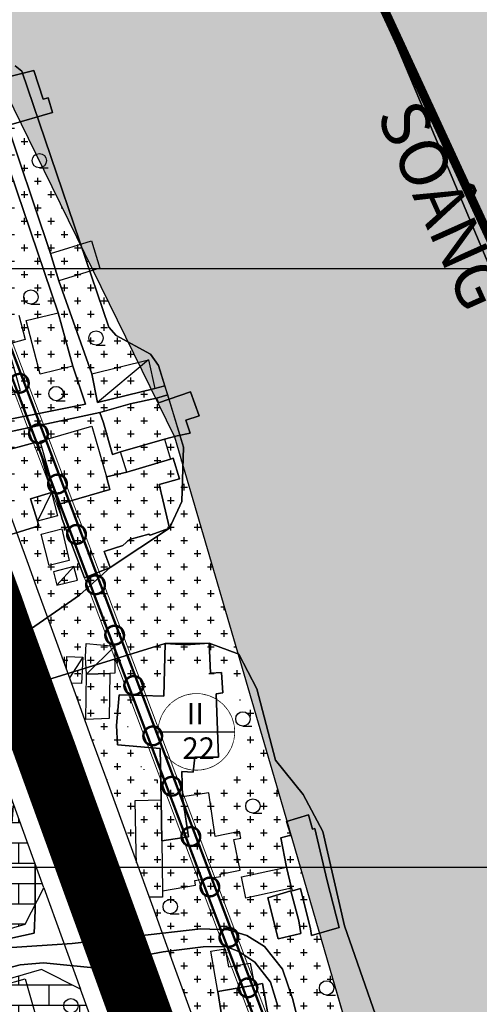
# Model space of a CAD drawing. Units: millimetres. Extents: x 601991 to 604364, y 1187770 to 1189913.
# Drawn here: x 602815 to 602892, y 1188477 to 1188642 of the extents above; entities that cross this region are included whole.
import ezdxf
from ezdxf.enums import TextEntityAlignment as Align

# ---------------------------------------------------------------- set-up
doc = ezdxf.new("R2010")
doc.units = ezdxf.units.MM
doc.header["$LTSCALE"] = 0.2
for name, pattern in [('CENTER', [2, 1.25, -0.25, 0.25, -0.25]), ('CENTER2', [1.125, 0.75, -0.125, 0.125, -0.125]), ('DASHED', [0.75, 0.5, -0.25]), ('HIDDEN', [9.525, 6.35, -3.175]), ('LEDUONG', [1.5, 1, -0.5])]:
    doc.linetypes.add(name, pattern=pattern)
for name, color, linetype, lineweight in [('A-TIM', 8, 'CENTER2', 18), ('GHICHU', 7, 'Continuous', 15), ('LEDUONG', 1, 'LEDUONG', 0), ('tick', 1, 'Continuous', 40)]:
    doc.layers.add(name, color=color, linetype=linetype, lineweight=lineweight)
for name, color, linetype in [('COCAU', 120, 'Continuous'), ('ct cong cong', 1, 'Continuous'), ('hien trang p1', 250, 'Continuous'), ('NETTHAY', 7, 'Continuous'), ('RANH', 1, 'Continuous'), ('TEXT', 7, 'Continuous'), ('toa do VN', 250, 'Continuous')]:
    doc.layers.add(name, color=color, linetype=linetype)
doc.layers.add('H- DUONG', color=7, linetype='Continuous', lineweight=18, true_color=0x919191)
doc.styles.add('2', font='VNI-Helve.TTF', dxfattribs={"width": 0.8})
doc.styles.add('HEL-B', font='VNI-Helve-Bold.TTF')
pattern_1 = [(0, (602470.8758, 1187947.8485), (2.2225, 2.2225), [1.11125, -3.33375]), (90, (602471.4314, 1187947.293), (-2.2225, 2.2225), [1.11125, -3.33375])]

# ---------------------------------------------------------------- blocks, each defined once
blk = doc.blocks.new('A$C09831A19')
at = {"layer": 'GHICHU', "const_width": 0.485}
blk.add_lwpolyline([(-14.55, 0, -1), (14.55, 0, -1), (-14.55, 0, -1.0635)], format="xyb", dxfattribs=at)
at = {"layer": 'GHICHU', "linetype": 'Continuous'}
blk.add_lwpolyline([(4.19, -13.94), (7, -12.76), (9.5, -11.03), (11.58, -8.81), (13.16, -6.21), (14.17, -3.34), (14.55, -0.32), (14.3, 2.71), (13.42, 5.63), (11.96, 8.29), (9.97, 10.6), (7.55, 12.44), (4.8, 13.74), (1.84, 14.44), (-1.2, 14.5), (-4.19, 13.94), (-7, 12.76), (-9.5, 11.03), (-11.58, 8.81), (-13.16, 6.21), (-14.17, 3.34), (-14.55, 0.32), (-14.3, -2.71), (-13.42, -5.63), (-11.96, -8.29), (-9.97, -10.6), (-7.55, -12.44), (-4.8, -13.74), (-1.84, -14.44), (1.2, -14.5)], close=True, dxfattribs=at)
at = {"linetype": 'Continuous'}
blk.add_wipeout([(4.19, -13.94), (7, -12.76), (9.5, -11.03), (11.58, -8.81), (13.16, -6.21), (14.17, -3.34), (14.55, -0.32), (14.3, 2.71), (13.42, 5.63), (11.96, 8.29), (9.97, 10.6), (7.55, 12.44), (4.8, 13.74), (1.84, 14.44), (-1.2, 14.5), (-4.19, 13.94), (-7, 12.76), (-9.5, 11.03), (-11.58, 8.81), (-13.16, 6.21), (-14.17, 3.34), (-14.55, 0.32), (-14.3, -2.71), (-13.42, -5.63), (-11.96, -8.29), (-9.97, -10.6), (-7.55, -12.44), (-4.8, -13.74), (-1.84, -14.44), (1.2, -14.5)], dxfattribs=at).dxf.layer = 'GHICHU'
at = {"layer": 'GHICHU', "const_width": 0.485}
blk.add_lwpolyline([(-14.55, 0), (14.55, 0)], dxfattribs=at)
at = {"ltscale": 200, "style": 'HEL-B'}
for tag, p in [('STTKHU', (-0.42, 4.5)), ('STTLO', (0.02, -9.1))]:
    blk.add_attdef(tag, text='', height=4.85, dxfattribs=at).set_placement(p, align=Align.CENTER)
blk = doc.blocks.new('A$C7A3712A0')
at = {"layer": 'toa do VN', "linetype": 'Continuous'}
for p, q in [((-209.947, -398.201), (631.053, -398.201)), ((-209.947, -398.201), (631.053, -398.201)), ((-209.947, -498.201), (631.053, -498.201)), ((-209.947, -498.201), (631.053, -498.201))]:
    blk.add_line(p, q, dxfattribs=at)
blk = doc.blocks.new('hien trang f1')
at = {"layer": 'hien trang p1'}
for p, q in [((1861.18, 788.2), (1862.68, 788.2)), ((1859.77, 765.4), (1861.27, 765.4)), ((1870.65, 758.56), (1872.15, 758.56)), ((1879.42, 756.09), (1870.88, 748.97)), ((1863.98, 749.27), (1865.48, 749.27)), ((1863.2, 733.92), (1860.87, 729.13)), ((1866.97, 721.55), (1864.13, 718.46)), ((1873.82, 708.23), (1869.08, 703.6)), ((1868.44, 706.43), (1866.2, 702.98)), ((1895.18, 694.89), (1896.68, 694.89)), ((1896.86, 680.34), (1898.36, 680.34)), ((1883.04, 663.52), (1884.54, 663.52)), ((1909.17, 649.94), (1910.67, 649.94))]:
    blk.add_line(p, q, dxfattribs=at)
at = {"layer": 'hien trang p1', "flags": 128}
for points in [[(1941.67, 759.13), (1910.81, 832.64), (1861.89, 922.24), (1781.9, 1022.13), (1723.79, 1021.95), (1727.44, 1007.77), (1727.09, 1005.35), (1725.81, 1003.3), (1722.38, 1001.53), (1720.7, 1000.61)], [(1582.03, 113.89), (1723.21, 154.64), (1881.68, 198.43), (1867.67, 232.66), (1857.99, 278.82), (1866.54, 317.66), (1888.86, 360.37), (1934.63, 429.03), (1966.32, 495.05), (1975.28, 548.35), (1975.12, 605.97), (1963.78, 691.15), (1941.67, 759.13), (1910.81, 832.64), (1861.89, 922.24), (1781.9, 1022.13)], [(1582.03, 113.89), (1723.21, 154.64), (1881.68, 198.43), (1867.67, 232.66), (1857.99, 278.82), (1866.54, 317.66), (1888.86, 360.37), (1934.63, 429.03), (1966.32, 495.05), (1975.28, 548.35), (1975.12, 605.97), (1963.78, 691.15), (1941.67, 759.13), (1910.81, 832.64), (1861.89, 922.24), (1781.9, 1022.13)], [(1781.9, 1022.13), (1861.89, 922.24), (1910.81, 832.64), (1941.67, 759.13)], [(1781.9, 1022.13), (1861.89, 922.24), (1910.81, 832.64), (1941.67, 759.13), (1963.78, 691.15), (1975.12, 605.97), (1975.28, 548.35), (1966.32, 495.05), (1934.63, 429.03), (1888.86, 360.37), (1866.54, 317.66), (1857.99, 278.82), (1867.67, 232.66), (1881.68, 198.43), (1933.02, 128.85)], [(1857.13, 805.24), (1858.26, 804.34), (1872.8, 761.54), (1874.03, 760.16), (1879.75, 757.08), (1881.11, 755.17), (1885.29, 741.53), (1884.96, 732.42), (1882.95, 727.99), (1873, 721.4), (1867.88, 716.8), (1859.16, 710.73), (1852.71, 708.74)], [(1852.02, 699.38), (1882.18, 708.71), (1889.56, 708.76), (1894.51, 706.92), (1897.49, 701.14), (1900.65, 689.19), (1905.28, 683.46), (1908.56, 677.27), (1912.17, 661.49), (1919.97, 639.14)], [(1857.13, 805.24), (1858.26, 804.34), (1872.8, 761.54), (1874.03, 760.16), (1879.75, 757.08), (1881.11, 755.17), (1885.29, 741.53), (1884.96, 732.42), (1882.95, 727.99), (1873, 721.4), (1867.88, 716.8), (1859.16, 710.73), (1852.71, 708.74)], [(1852.02, 699.38), (1882.18, 708.71), (1889.56, 708.76), (1894.51, 706.92), (1897.49, 701.14), (1900.65, 689.19), (1905.28, 683.46), (1908.56, 677.27), (1912.17, 661.49), (1919.97, 639.14)], [(1857.13, 805.24), (1858.26, 804.34), (1872.8, 761.54), (1874.03, 760.16), (1879.75, 757.08), (1881.11, 755.17), (1885.29, 741.53), (1884.96, 732.42), (1882.95, 727.99), (1873, 721.4), (1867.88, 716.8), (1859.16, 710.73), (1852.71, 708.74)], [(1852.02, 699.38), (1882.18, 708.71), (1889.56, 708.76), (1894.51, 706.92), (1897.49, 701.14), (1900.65, 689.19), (1905.28, 683.46), (1908.56, 677.27), (1912.17, 661.49), (1919.97, 639.14)], [(1857.13, 805.24), (1858.26, 804.34), (1872.8, 761.54), (1874.03, 760.16), (1879.75, 757.08), (1881.11, 755.17), (1885.29, 741.53), (1884.96, 732.42), (1882.95, 727.99), (1873, 721.4), (1867.88, 716.8), (1859.16, 710.73), (1852.71, 708.74)], [(1852.02, 699.38), (1882.18, 708.71), (1889.56, 708.76), (1894.51, 706.92), (1897.49, 701.14), (1900.65, 689.19), (1905.28, 683.46), (1908.56, 677.27), (1912.17, 661.49), (1919.97, 639.14)], [(1846.49, 742.01), (1871.29, 747.31), (1876.36, 748.76), (1880.74, 749.72), (1882.62, 750.24), (1882.16, 751.75), (1880.48, 751.32), (1870.88, 748.97), (1869.95, 753.74), (1864.45, 769.29), (1863.03, 773.89), (1854.95, 797.92)], [(1855.11, 791.08), (1864.34, 763.97), (1866.75, 755.07), (1868.89, 748.7), (1849.57, 744.88)], [(1849.57, 744.88), (1868.89, 748.7), (1866.75, 755.07), (1864.34, 763.97), (1855.11, 791.08)], [(1854.95, 797.92), (1863.03, 773.89), (1864.45, 769.29), (1869.95, 753.74), (1870.88, 748.97), (1880.48, 751.32), (1882.16, 751.75), (1881.11, 755.17), (1879.75, 757.08), (1874.03, 760.16), (1872.8, 761.54), (1858.26, 804.34), (1857.13, 805.24)], [(1857.73, 763.55), (1858.82, 759.5), (1855.83, 758.65), (1857.99, 750.99), (1853.15, 749.77)], [(1919.97, 639.14), (1912.17, 661.49), (1908.56, 677.27), (1905.28, 683.46), (1900.65, 689.19), (1897.49, 701.14), (1894.51, 706.92), (1889.56, 708.76), (1882.18, 708.71), (1852.02, 699.38)], [(1852.71, 708.74), (1859.16, 710.73), (1867.88, 716.8), (1873, 721.4), (1882.95, 727.99), (1884.96, 732.42), (1885.29, 741.53), (1882.62, 750.24), (1880.74, 749.72), (1876.36, 748.76), (1871.29, 747.31), (1846.49, 742.01)], [(1865.71, 704.33), (1865.72, 704.82), (1865.8, 706.53), (1868.44, 706.43), (1868.22, 701.99), (1866.53, 702.06)], [(1877.32, 645.33), (1875.67, 652.68), (1875.04, 655.9), (1881.86, 657.17), (1888.54, 658.03), (1892.35, 658.04), (1894.53, 657.25), (1897.18, 655.45), (1899.8, 652.12), (1901.05, 648.07)], [(1906.88, 635.52), (1903.53, 649.21), (1901.83, 654.28), (1898.81, 658.04), (1895.84, 659.87), (1892.7, 660.83), (1888.16, 660.99), (1866.66, 658.56), (1855.77, 657.82), (1855.03, 658.09), (1854.51, 658.72), (1854.43, 658.99), (1852.57, 665.69), (1851.86, 668.23), (1851.01, 674.73), (1851.02, 681.73), (1850.97, 686.13), (1850.9, 690.33), (1853.74, 690.4)], [(1853.74, 690.4), (1850.9, 690.33), (1850.97, 686.13), (1851.02, 681.73), (1851.01, 674.73), (1851.86, 668.23), (1852.57, 665.69), (1854.43, 658.99), (1854.51, 658.72), (1855.03, 658.09), (1855.77, 657.82), (1866.66, 658.56), (1888.16, 660.99), (1892.7, 660.83), (1895.84, 659.87), (1898.81, 658.04), (1901.83, 654.28), (1903.53, 649.21), (1906.88, 635.52)], [(1901.05, 648.07), (1899.8, 652.12), (1897.18, 655.45), (1894.53, 657.25), (1892.35, 658.04), (1888.54, 658.03), (1881.86, 657.17), (1875.04, 655.9), (1875.67, 652.68), (1877.32, 645.33)], [(1860.49, 671.82), (1860.51, 664.07), (1860.32, 660.26), (1854.43, 658.99), (1852.57, 665.69), (1853.05, 665.71), (1852.48, 678.55), (1856.57, 678.68), (1856.78, 681.54), (1856.96, 681.54)], [(1856.96, 681.54), (1856.78, 681.54), (1856.57, 678.68), (1852.48, 678.55), (1853.05, 665.71), (1852.57, 665.69), (1854.43, 658.99), (1860.32, 660.26), (1860.51, 664.07), (1860.49, 671.82)], [(1877.43, 672.04), (1877.38, 673.82), (1877.17, 682.48), (1881.51, 682.57), (1881.63, 675.74), (1881.77, 667.35), (1881.78, 666.32), (1879.52, 666.28)], [(1834.75, 648.18), (1847.94, 652.24), (1851.16, 653.23), (1857.96, 655), (1861.88, 655.31), (1871.95, 654.34), (1872.46, 654.13), (1872.76, 653.71), (1877.6, 638.96)], [(1877.6, 638.96), (1872.76, 653.71), (1872.46, 654.13), (1871.95, 654.34), (1861.88, 655.31), (1857.96, 655), (1851.16, 653.23), (1847.94, 652.24), (1834.75, 648.18)]]:
    blk.add_lwpolyline(points, dxfattribs=at)
for points in [[(1844.13, 804.66), (1855.09, 806.94), (1856.02, 803.41), (1860.24, 804.46), (1861.83, 799.65), (1862.68, 799.88), (1863.38, 797.43), (1856.11, 795.35), (1855.52, 797.96), (1854.95, 797.92), (1853.23, 803.75), (1850.66, 803.19), (1849.45, 802.94), (1849.82, 800.61), (1843.64, 799.36), (1843.12, 801.98), (1844.69, 802.23), (1844.2, 804.08)], [(1844.13, 804.66), (1844.2, 804.08), (1844.69, 802.23), (1843.12, 801.98), (1843.64, 799.36), (1849.82, 800.61), (1849.45, 802.94), (1850.66, 803.19), (1853.23, 803.75), (1854.95, 797.92), (1855.52, 797.96), (1856.11, 795.35), (1863.38, 797.43), (1862.68, 799.88), (1861.83, 799.65), (1860.24, 804.46), (1856.02, 803.41), (1855.09, 806.94), (1844.13, 804.66)], [(1863.03, 773.89), (1869.87, 775.99), (1871.28, 771.4), (1864.45, 769.29)], [(1858.96, 762.66), (1863.86, 763.85), (1864.34, 763.97), (1866.75, 755.07), (1861.34, 753.73)], [(1869.95, 753.74), (1879.42, 756.09), (1880.48, 751.32), (1870.88, 748.97)], [(1871.29, 747.31), (1876.36, 748.76), (1880.74, 749.72), (1881.06, 748.91), (1886.46, 750.74), (1887.89, 746.77), (1885.66, 746.04), (1886.38, 743.84), (1884.18, 743.42), (1882.08, 742.87), (1874.72, 740.72), (1873.41, 740.3), (1871.92, 745.59)], [(1874.72, 740.72), (1882.08, 742.87), (1884.18, 743.42), (1886.38, 743.84), (1885.66, 746.04), (1887.89, 746.77), (1886.46, 750.74), (1881.06, 748.91), (1880.74, 749.72), (1876.36, 748.76), (1871.29, 747.31), (1871.92, 745.59), (1873.41, 740.3), (1874.72, 740.72)], [(1861.32, 742.52), (1869.97, 745.03), (1872.38, 736.54), (1872.97, 734.43), (1864.34, 731.91)], [(1853.83, 740.53), (1860.9, 742.41), (1863.2, 733.92), (1859.71, 732.89), (1860.87, 729.13), (1861.1, 728.37), (1856.4, 726.89), (1854.41, 733.43), (1855.59, 733.78)], [(1860.87, 729.13), (1859.71, 732.89), (1863.2, 733.92), (1860.9, 742.41), (1853.83, 740.53), (1855.59, 733.78), (1854.41, 733.43), (1856.4, 726.89), (1861.1, 728.37), (1860.87, 729.13)], [(1874.72, 740.72), (1882.08, 742.87), (1883.07, 739.5), (1875.78, 737.33)], [(1864.34, 731.91), (1872.97, 734.43), (1872.38, 736.54), (1875.78, 737.33), (1883.07, 739.5), (1883.56, 739.65), (1884.58, 736.21), (1881.18, 735.26), (1881.8, 732.72), (1882.95, 727.99), (1879.67, 726.83), (1879.48, 726.97), (1876.23, 726.06), (1875.12, 725.05), (1872.01, 724.09), (1873, 721.4), (1868.75, 719.69), (1865.02, 729.45)], [(1883.07, 739.5), (1875.78, 737.33), (1872.38, 736.54), (1872.97, 734.43), (1864.34, 731.91), (1865.02, 729.45), (1868.75, 719.69), (1873, 721.4), (1872.01, 724.09), (1875.12, 725.05), (1876.23, 726.06), (1879.48, 726.97), (1879.67, 726.83), (1882.95, 727.99), (1881.8, 732.72), (1881.18, 735.26), (1884.58, 736.21), (1883.56, 739.65), (1883.07, 739.5)], [(1859.71, 732.89), (1863.2, 733.92), (1864.24, 730.04), (1860.87, 729.13)], [(1861.51, 726.99), (1864.94, 727.86), (1866.19, 722.59), (1862.82, 721.76)], [(1866.97, 721.55), (1863.57, 720.7), (1864.13, 718.46), (1867.54, 719.31)], [(1868.99, 708.67), (1873.82, 708.23), (1873.81, 703.73), (1872.96, 703.7), (1869.08, 703.6), (1868.89, 706.43)], [(1874.06, 695), (1874.5, 700.1), (1881.96, 699.92), (1882.18, 708.71), (1885.67, 708.5), (1889.56, 708.76), (1889.78, 703.75), (1891.64, 703.84), (1891.81, 700.45), (1890.73, 700.26), (1891.1, 689.71), (1887.17, 689.68), (1886.89, 687.21), (1885, 687.31), (1885.1, 683.06), (1886.09, 676.4), (1881.63, 675.74), (1881.51, 682.57), (1881.36, 691.15), (1874.24, 691.75)], [(1874.24, 691.75), (1881.36, 691.15), (1881.51, 682.57), (1881.63, 675.74), (1886.09, 676.4), (1885.1, 683.06), (1885, 687.31), (1886.89, 687.21), (1887.17, 689.68), (1891.1, 689.71), (1890.73, 700.26), (1891.81, 700.45), (1891.64, 703.84), (1889.78, 703.75), (1889.56, 708.76), (1885.67, 708.5), (1882.18, 708.71), (1881.96, 699.92), (1874.5, 700.1), (1874.06, 695), (1874.24, 691.75)], [(1869.08, 703.6), (1872.96, 703.7), (1872.84, 696.19), (1868.96, 695.98)], [(1887.29, 668.31), (1887.16, 669.1), (1891.45, 669.78), (1891.4, 670.15), (1894.73, 670.82), (1893.68, 675.94), (1894.83, 676.17), (1894.64, 677.28), (1890.53, 676.43), (1889.49, 683.72), (1885.1, 683.06), (1886.09, 676.4), (1881.63, 675.74), (1881.77, 667.35)], [(1881.77, 667.35), (1887.29, 668.31), (1887.16, 669.1), (1891.45, 669.78), (1891.4, 670.15), (1894.73, 670.82), (1893.68, 675.94), (1894.83, 676.17), (1894.64, 677.28), (1890.53, 676.43), (1889.49, 683.72), (1885.1, 683.06), (1886.09, 676.4), (1881.63, 675.74), (1881.77, 667.35)], [(1902.47, 678.94), (1906.16, 680.08), (1906.79, 677.65), (1907.22, 677.77), (1909.29, 669.06), (1911.29, 661.24), (1906.63, 659.88), (1906.47, 661.03), (1904.79, 667.74), (1903.45, 667.36), (1903.33, 667.8), (1902.49, 671.32), (1901.51, 676.21), (1903.2, 676.64)], [(1902.47, 678.94), (1903.2, 676.64), (1901.51, 676.21), (1902.49, 671.32), (1903.33, 667.8), (1903.45, 667.36), (1904.79, 667.74), (1906.47, 661.03), (1906.63, 659.88), (1911.29, 661.24), (1909.29, 669.06), (1907.22, 677.77), (1906.79, 677.65), (1906.16, 680.08), (1902.47, 678.94)], [(1894.94, 669.71), (1902.49, 671.32), (1903.33, 667.8), (1895.68, 666.14)], [(1899.37, 666.21), (1903.21, 667.34), (1904.54, 662.33), (1904.89, 660.23), (1901.06, 659.36)], [(1899.37, 666.21), (1901.06, 659.36), (1904.89, 660.23), (1904.54, 662.33), (1903.21, 667.34), (1899.37, 666.21)], [(1889.82, 657.27), (1892.23, 657.67), (1892.8, 654.65), (1896.4, 655.3), (1897.11, 651.59), (1891.01, 650.51)], [(1854.88, 651.55), (1858.8, 652.67), (1861.25, 644.07), (1862.26, 644.35), (1863.73, 638.97), (1863.4, 638.88), (1863.66, 637.65), (1863.94, 636.44), (1857.55, 634.87), (1856.53, 639.4), (1858.19, 640.03), (1857.71, 641.68)], [(1891.01, 650.51), (1897.11, 651.59), (1897.9, 651.74), (1898.44, 651.85), (1899.86, 643.97), (1898.61, 643.72), (1892.54, 642.58), (1892.47, 642.88), (1891.69, 646.33)], [(1891.01, 650.51), (1891.69, 646.33), (1892.47, 642.88), (1892.54, 642.58), (1898.61, 643.72), (1899.86, 643.97), (1898.44, 651.85), (1897.9, 651.74), (1897.11, 651.59), (1891.01, 650.51)]]:
    blk.add_lwpolyline(points, close=True, dxfattribs=at)
at = {"layer": 'hien trang p1'}
for centre in [(1861.18, 789.4), (1859.77, 766.6), (1870.65, 759.76), (1863.98, 750.47), (1895.18, 696.09), (1896.86, 681.54), (1883.04, 664.72), (1909.17, 651.14), (1866.46, 648.15)]:
    blk.add_circle(centre, 1.2, dxfattribs=at)
blk = doc.blocks.new('cc')
at = {"color": 12, "const_width": 0.4}
blk.add_lwpolyline([(1.15, -1.06, 12.874391), (0.77, -1.36, 0.077674)], format="xyb", close=True, dxfattribs=at)
blk = doc.blocks.new('A$C0D247698')
at = {"color": 12, "linetype": 'DASHED', "ltscale": 60, "const_width": 0.4}
for points in [[(-466.95, 1201.86, 0.147499), (-331.99, 1094), (-306.4, 1083.73, -0.225482), (-212.75, 982.36), (-188.29, 903.94, 0.077418), (-154.19, 835.23), (-83.67, 735.45, -0.063534), (-53.89, 679.39), (37.57, 437.48, -0.058939), (51.79, 380.3), (85.44, 114.56)], [(-468.27, 1200.95, 0.147499), (-332.59, 1092.51), (-307, 1082.25, -0.225482), (-214.28, 981.88), (-189.82, 903.46, 0.077421), (-155.5, 834.3), (-84.98, 734.52, -0.063534), (-55.39, 678.82), (36.07, 436.92, -0.058939), (50.2, 380.1), (83.85, 114.36)]]:
    blk.add_lwpolyline(points, format="xyb", dxfattribs=at)
at = {"layer": 'LEDUONG', "linetype": 'Continuous', "ltscale": 4}
for points in [[(-466.52, 1202.16, 0.147499), (-331.8, 1094.47), (-306.21, 1084.21, -0.225482), (-212.26, 982.51), (-187.8, 904.09, 0.077417), (-153.77, 835.52), (-83.25, 735.74, -0.063534), (-53.4, 679.57), (38.05, 437.66, -0.058939), (52.3, 380.37), (85.95, 114.63)], [(-468.69, 1200.66, 0.147499), (-332.78, 1092.03), (-307.19, 1081.77, -0.225482), (-214.77, 981.73), (-190.31, 903.31, 0.077422), (-155.92, 834.01), (-85.4, 734.22, -0.063534), (-55.87, 678.64), (35.59, 436.73, -0.058939), (49.68, 380.03), (83.34, 114.3)]]:
    blk.add_lwpolyline(points, format="xyb", dxfattribs=at)
at = {"layer": 'GHICHU', "linetype": 'ByBlock', "rotation": 290.7094051417884}
for p in [(-9.96, 560.92), (-6.77, 552.5), (-3.59, 544.09), (-0.41, 535.67), (2.77, 527.25), (5.96, 518.83), (9.14, 510.41), (12.32, 501.99), (15.5, 493.57), (18.69, 485.16), (21.87, 476.74), (25.05, 468.32), (28.23, 459.9)]:
    blk.add_blockref('cc', p, dxfattribs=at)

msp = doc.modelspace()

# ---------------------------------------------------------------- hatches: boundary and pattern name
h = msp.add_hatch()
h.set_pattern_fill('CROSS', color=3, scale=0.35, style=0)
h.set_pattern_definition(pattern_1)
h.paths.add_polyline_path([(602797.04515, 1188666.85672), (602791.13779, 1188682.73172), (602785.23043, 1188698.60672), (602781.68602, 1188708.13172), (602770.55541, 1188738.04329), (602749.16364, 1188722.59812), (602769.08233, 1188671.95929), (602782.21692, 1188638.56752), (602792.86405, 1188611.49957), (602798.57103, 1188596.99084), (602807.88921, 1188573.35272), (602808.98311, 1188570.52042), (602811.1655, 1188564.97219), (602812.07978, 1188562.64783), (602813.09837, 1188560.0583), (602815.31245, 1188553.96966), (602842.31546, 1188567.57035), (602841.06366, 1188571.86251), (602817.79684, 1188619.23172), (602806.88036, 1188641.45672), (602805.32087, 1188644.63172)])

# ---------------------------------------------------------------- linework, layer by layer
at = {"layer": 'COCAU', "lineweight": -3}
for p, q in [((602816.5352, 1188550.60715), (602818.17007, 1188546.10414)), ((602818.17007, 1188546.10414), (602819.77189, 1188541.69213)), ((602819.77189, 1188541.69213), (602820.60225, 1188539.40504)), ((602820.60225, 1188539.40504), (602824.38627, 1188528.98247)), ((602824.38627, 1188528.98247), (602827.03143, 1188521.69673)), ((602827.03143, 1188521.69673), (602829.66348, 1188514.44712)), ((602829.66348, 1188514.44712), (602837.79078, 1188492.06161)), ((602867.06573, 1188482.70672), (602858.73191, 1188511.28172)), ((602837.79078, 1188492.06161), (602840.73057, 1188483.96435)), ((602840.73057, 1188483.96435), (602845.03417, 1188472.11068)), ((602874.18427, 1188458.29873), (602867.06573, 1188482.70672))]:
    msp.add_line(p, q, dxfattribs=at)
at = {"layer": 'COCAU', "linetype": 'ByBlock'}
msp.add_line((602819.14708, 1188496.52872), (602825.29551, 1188479.59371), dxfattribs=at)
at = {"layer": 'COCAU', "lineweight": -3}
msp.add_lwpolyline([(602588.25032, 1189051.15786), (602604.93447, 1188987.09541), (602639.70166, 1188884.15097), (602644.23215, 1188875.16679), (602741.00962, 1188743.32792), (602813.09837, 1188560.0583), (602816.5352, 1188550.60715)], dxfattribs=at)
at = {"layer": 'COCAU', "linetype": 'ByBlock'}
for points in [[(602804.32328, 1188537.35879), (602767.25322, 1188529.88139), (602763.15097, 1188478.69479), (602770.49484, 1188479.09114), (602773.99724, 1188479.28017), (602781.62117, 1188480.38095), (602816.05357, 1188490.42829), (602819.14708, 1188496.52872)], [(602825.29551, 1188479.59371), (602818.78935, 1188482.89296), (602783.32163, 1188472.54351), (602774.78599, 1188471.3111), (602768.70787, 1188470.98306), (602762.5061, 1188470.64834), (602759.10297, 1188428.18512), (602815.97138, 1188407.40064), (602829.62141, 1188402.41178), (602836.71374, 1188405.08385), (602838.11786, 1188407.65543), (602839.21624, 1188421.34055), (602840.52496, 1188437.64629)]]:
    msp.add_lwpolyline(points, close=True, dxfattribs=at)
at = {"layer": 'H- DUONG', "linetype": 'HIDDEN', "ltscale": 15, "const_width": 10, "flags": 128}
msp.add_lwpolyline([(602780.19602, 1188621.85015), (602796.358, 1188580.76193), (602803.24799, 1188563.76274), (602810.66056, 1188543.34585), (602827.59575, 1188496.70022), (602832.03801, 1188484.46463), (602846.41166, 1188444.8744, -0.107499208), (602848.11648, 1188432.23634), (602847.1906, 1188420.70052), (602846.13884, 1188407.59634)], format="xyb", dxfattribs=at)
at = {"layer": 'RANH', "linetype": 'CENTER', "ltscale": 25, "const_width": 1.5}
msp.add_lwpolyline([(602902.78272, 1188585.39099), (602875.37275, 1188644.70765), (602853.64638, 1188687.44723), (602842.6628, 1188705.9494), (602829.5751, 1188727.96064), (602816.82768, 1188749.39956), (602772.05941, 1188806.66541), (602722.81434, 1188854.64344)], dxfattribs=at)

# ---------------------------------------------------------------- texts
at = {"layer": 'TEXT', "style": '2'}
for s, height, rotation, p in [('SOÂNG   OÂNG    LÔÙN', 8, 294.0860017, (602878.30515, 1188627.3315)), ('ÑÖÔØNG                               SOÁ                                4', 4, 290.9305709, (602784.48399, 1188609.77084))]:
    msp.add_text(s, height=height, rotation=rotation, dxfattribs=at).set_placement(p, align=Align.MIDDLE_LEFT)

# ---------------------------------------------------------------- next in the draw order: block references
at = {"layer": 'GHICHU'}
ref = msp.add_blockref('A$C09831A19', (602844.64305, 1188522.57901), dxfattribs=dict(at, xscale=0.4369142225477845, yscale=0.4369142225477845, zscale=0.4369142225457684))
ref.add_attrib('STTLO', '22', dxfattribs={"layer": '0', "ltscale": 200, "height": 3.584937, "style": 'HEL-B'}).set_placement((602845.02825, 1188518.07751), align=Align.CENTER)
ref.add_attrib('STTKHU', 'II', dxfattribs={"layer": '0', "ltscale": 200, "height": 3.584937, "style": 'HEL-B'}).set_placement((602844.46378, 1188523.83322), align=Align.CENTER)

# ---------------------------------------------------------------- next in the draw order: hatches: boundary and pattern name
h = msp.add_hatch()
h.set_pattern_fill('DASH', color=4, scale=1.5, style=0)
edge = h.paths.add_edge_path()
edge.add_line((602604.1981, 1189045.47208), (602695.61178, 1189062.55993))
edge.add_line((602695.61178, 1189062.55993), (602695.57225, 1189061.12098))
edge.add_line((602695.57225, 1189061.12098), (602686.34945, 1189042.07486))
edge.add_line((602686.34945, 1189042.07486), (602693.27023, 1188991.92657))
edge.add_line((602693.27023, 1188991.92657), (602711.07491, 1188957.98513))
edge.add_line((602711.07491, 1188957.98513), (602705.81957, 1188956.09127))
edge.add_line((602705.81957, 1188956.09127), (602714.04653, 1188934.98863))
edge.add_line((602714.04653, 1188934.98863), (602718.85529, 1188936.72578))
edge.add_line((602718.85529, 1188936.72578), (602852.08353, 1188797.04674))
edge.add_line((602852.08353, 1188797.04674), (602894.66806, 1188807.86412))
edge.add_line((602894.66806, 1188807.86412), (602900.04559, 1188795.70521))
edge.add_line((602900.04559, 1188795.70521), (602861.23899, 1188781.9573))
edge.add_line((602861.23899, 1188781.9573), (602890.16434, 1188753.71099))
edge.add_line((602890.16434, 1188753.71099), (602911.93876, 1188689.68866))
edge.add_line((602911.93876, 1188689.68866), (602969.44543, 1188555.13097))
edge.add_line((602969.44543, 1188555.13097), (602978.58052, 1188482.97496))
edge.add_line((602978.58052, 1188482.97496), (602978.58052, 1188389.88147))
edge.add_line((602978.58052, 1188389.88147), (602980.7841, 1188326.82049))
edge.add_line((602980.7841, 1188326.82049), (602970.85197, 1188261.6216))
edge.add_line((602970.85197, 1188261.6216), (602929.76166, 1188188.41653))
edge.add_line((602929.76166, 1188188.41653), (602892.14334, 1188158.58198))
edge.add_line((602892.14334, 1188158.58198), (602870.21532, 1188140.52907))
edge.add_line((602870.21532, 1188140.52907), (602862.48886, 1188118.96916))
edge.add_line((602862.48886, 1188118.96916), (602892.80802, 1188059.71961))
edge.add_line((602892.80802, 1188059.71961), (602921.36397, 1187997.78515))
edge.add_line((602921.36397, 1187997.78515), (602927.82543, 1187988.56199))
edge.add_line((602927.82543, 1187988.56199), (602811.97172, 1187947.78177))
edge.add_line((602811.97172, 1187947.78177), (602803.05103, 1187973.03526))
edge.add_line((602803.05103, 1187973.03526), (602692.17578, 1187955.44329))
edge.add_line((602692.17578, 1187955.44329), (602638.42959, 1187938.97249))
edge.add_line((602638.42959, 1187938.97249), (602632.43639, 1187948.42774))
edge.add_line((602632.43639, 1187948.42774), (602530.26546, 1187907.18901))
edge.add_line((602530.26546, 1187907.18901), (602502.71485, 1187960.73364))
edge.add_line((602502.71485, 1187960.73364), (602542.02685, 1187976.44247))
edge.add_line((602542.02685, 1187976.44247), (602655.49616, 1188013.32195))
edge.add_line((602655.49616, 1188013.32195), (602692.26061, 1188008.59797))
edge.add_line((602692.26061, 1188008.59797), (602759.23469, 1188022.96787))
edge.add_line((602759.23469, 1188022.96787), (602777.4226, 1188047.73973))
edge.add_line((602777.4226, 1188047.73973), (602774.88171, 1188070.8748))
edge.add_line((602774.88171, 1188070.8748), (602767.98108, 1188133.70597))
edge.add_line((602767.98108, 1188133.70597), (602792.9648, 1188198.02864))
edge.add_line((602792.9648, 1188198.02864), (602817.67202, 1188260.7941))
edge.add_line((602817.67202, 1188260.7941), (602859.0022, 1188309.87013))
edge.add_line((602859.0022, 1188309.87013), (602878.75394, 1188372.22616))
edge.add_line((602878.75394, 1188372.22616), (602878.20295, 1188382.60438))
edge.add_line((602878.20295, 1188382.60438), (602878.09659, 1188384.60764))
edge.add_line((602878.09659, 1188384.60764), (602877.94533, 1188387.45672))
edge.add_line((602877.94533, 1188387.45672), (602877.77677, 1188390.63172))
edge.add_line((602877.77677, 1188390.63172), (602876.59682, 1188412.85672))
edge.add_line((602876.59682, 1188412.85672), (602875.58544, 1188431.90672))
edge.add_line((602875.58544, 1188431.90672), (602874.18427, 1188458.29873))
edge.add_line((602874.18427, 1188458.29873), (602867.06573, 1188482.70672))
edge.add_line((602867.06573, 1188482.70672), (602858.73191, 1188511.28172))
edge.add_line((602858.73191, 1188511.28172), (602841.06366, 1188571.86251))
edge.add_line((602841.06366, 1188571.86251), (602817.79684, 1188619.23172))
edge.add_line((602817.79684, 1188619.23172), (602806.88036, 1188641.45672))
edge.add_line((602806.88036, 1188641.45672), (602805.32087, 1188644.63172))
edge.add_line((602805.32087, 1188644.63172), (602797.04515, 1188666.85672))
edge.add_line((602797.04515, 1188666.85672), (602791.13779, 1188682.73172))
edge.add_line((602791.13779, 1188682.73172), (602785.23043, 1188698.60672))
edge.add_line((602785.23043, 1188698.60672), (602781.68602, 1188708.13172))
edge.add_line((602781.68602, 1188708.13172), (602769.5335, 1188740.7895))
edge.add_line((602769.5335, 1188740.7895), (602741.50772, 1188776.57141))
edge.add_line((602741.50772, 1188776.57141), (602741.00962, 1188777.83771))
edge.add_line((602741.00962, 1188777.83771), (602647.1894, 1188905.73383))
edge.add_line((602647.1894, 1188905.73383), (602641.45153, 1188922.72346))
edge.add_line((602641.45153, 1188922.72346), (602618.35737, 1188991.10446))
edge.add_line((602618.35737, 1188991.10446), (602610.06585, 1189022.9416))
edge.add_line((602610.06585, 1189022.9416), (602604.16007, 1189045.61813))
h = msp.add_hatch()
h.set_pattern_fill('CROSS', color=3, scale=0.35, style=0)
h.set_pattern_definition(pattern_1)
h.paths.add_polyline_path([(602842.31546, 1188567.57035), (602815.31245, 1188553.96966), (602816.5352, 1188550.60715), (602818.17007, 1188546.10414), (602819.77189, 1188541.69213), (602820.60225, 1188539.40504), (602824.38627, 1188528.98247), (602827.03143, 1188521.69673), (602829.66348, 1188514.44712), (602837.79078, 1188492.06161), (602840.73057, 1188483.96435), (602845.03417, 1188472.11068), (602849.38401, 1188460.12966), (602856.7521, 1188439.83527), (602852.96446, 1188392.64376), (602878.20524, 1188382.56118), (602878.20295, 1188382.60438), (602878.09659, 1188384.60764), (602877.94533, 1188387.45672), (602877.77677, 1188390.63172), (602876.59682, 1188412.85672), (602875.58544, 1188431.90672), (602874.18427, 1188458.29873), (602867.06573, 1188482.70672), (602858.73191, 1188511.28172)])
h.paths.add_polyline_path([(602853.10002, 1188523.10103, -1), (602833.25045, 1188523.10103, -1)], flags=16)
at = {"layer": 'ct cong cong', "linetype": 'Continuous'}
h = msp.add_hatch(dxfattribs=at)
h.set_pattern_fill('AR-BRSTD', color=40, scale=0.05, style=0)
h.set_pattern_definition([(0, (602759.103, 1188402.4118), (0, 3.38709), []), (90, (602759.103, 1188402.412), (-5.08, 3.38709), [3.3871, -3.3871])])
h.paths.add_polyline_path([(602804.32328, 1188537.35879), (602767.25322, 1188529.88139), (602763.15097, 1188478.69479), (602770.49484, 1188479.09114), (602773.99724, 1188479.28017), (602781.62117, 1188480.38095), (602816.05357, 1188490.42829), (602819.14708, 1188496.52872)])
h.paths.add_polyline_path([(602825.29551, 1188479.59371), (602818.78935, 1188482.89296), (602783.32163, 1188472.54351), (602774.78599, 1188471.3111), (602768.70787, 1188470.98306), (602762.5061, 1188470.64834), (602759.10297, 1188428.18512), (602815.97138, 1188407.40064), (602829.62141, 1188402.41178), (602836.71374, 1188405.08385), (602838.11786, 1188407.65543), (602839.21624, 1188421.34055), (602840.52496, 1188437.64629)])

# ---------------------------------------------------------------- next in the draw order: linework, layer by layer
at = {"layer": 'A-TIM', "ltscale": 20}
msp.add_lwpolyline([(602580.36775, 1189049.68232), (602597.26425, 1188984.80453), (602604.30307, 1188963.96283), (602632.30347, 1188881.05458), (602637.38894, 1188870.96986), (602733.94541, 1188739.43205), (602743.21497, 1188715.86626), (602796.358, 1188580.76193), (602803.24799, 1188563.76274), (602810.66056, 1188543.34585), (602827.59575, 1188496.70022), (602832.03801, 1188484.46463), (602846.41166, 1188444.8744, -0.107499208), (602848.11648, 1188432.23634), (602847.1906, 1188420.70052), (602844.66281, 1188389.20592), (602748.10248, 1188143.70678, -0.375106042), (602729.34213, 1188136.73002), (602656.0827, 1188155.50145)], format="xyb", dxfattribs=at)
at = {"layer": 'NETTHAY', "color": 7}
msp.add_lwpolyline([(602874.18427, 1188458.29873), (602867.06573, 1188482.70672), (602858.73191, 1188511.28172), (602841.06366, 1188571.86251), (602817.79684, 1188619.23172), (602806.88036, 1188641.45672), (602805.32087, 1188644.63172), (602797.04515, 1188666.85672), (602791.13779, 1188682.73172), (602785.23043, 1188698.60672), (602781.68602, 1188708.13172), (602769.5335, 1188740.7895), (602741.50772, 1188776.57141), (602741.00962, 1188777.83771), (602647.1894, 1188905.73383), (602641.45153, 1188922.72346), (602618.35737, 1188991.10446), (602610.06585, 1189022.9416), (602604.16007, 1189045.61813)], dxfattribs=at)
at = {"layer": 'tick', "color": 2, "lineweight": -3}
msp.add_lwpolyline([(602585.29436, 1189050.60453), (602602.05814, 1188986.23633), (602636.92734, 1188882.98983), (602641.66594, 1188873.59295), (602738.36054, 1188741.86697), (602810.29231, 1188558.99643), (602813.7153, 1188549.58335), (602815.35016, 1188545.08035), (602816.95199, 1188540.66834), (602817.78234, 1188538.38125), (602821.56637, 1188527.95867), (602824.21153, 1188520.67294), (602826.84358, 1188513.42332), (602834.97088, 1188491.03782), (602837.91067, 1188482.94055), (602842.21427, 1188471.08689), (602846.56411, 1188459.10586), (602853.70951, 1188439.42483), (602849.97407, 1188392.88377), (602849.60889, 1188388.33383), (602786.59625, 1188228.53648)], dxfattribs=at)
msp.add_lwpolyline([(602760.95793, 1188421.11898), (602825.07403, 1188397.68559, 0.495793951), (602841.15487, 1188407.99636), (602842.20663, 1188421.10054), (602843.56755, 1188438.05672), (602827.33817, 1188482.7583), (602822.89591, 1188494.99389), (602805.96072, 1188541.63953), (602798.57957, 1188561.96989), (602791.71446, 1188578.90768), (602775.54304, 1188620.01991, 0.393983004), (602765.69443, 1188624.72182), (602543.44176, 1188554.70345, 0.413210868), (602538.20712, 1188544.69544), (602544.26439, 1188525.23616), (602551.98249, 1188500.44136, 0.237054071), (602559.46109, 1188492.68685), (602689.0797, 1188447.12837), (602709.75318, 1188439.69254), (602760.93966, 1188421.12564)], format="xyb", dxfattribs=at)

# ---------------------------------------------------------------- next in the draw order: block references
at = {"color": 3}
msp.add_blockref('A$C7A3712A0', (602440.947, 1188998.201), dxfattribs=at)
at = {"layer": 'GHICHU', "linetype": 'ByBlock'}
msp.add_blockref('A$C0D247698', (602825.02281, 1188019.91878), dxfattribs=at)
at = {"layer": 'hien trang p1', "linetype": 'ByBlock'}
msp.add_blockref('hien trang f1', (600957.22641, 1187828.65672), dxfattribs=at)

doc.saveas('drawing.dxf')
